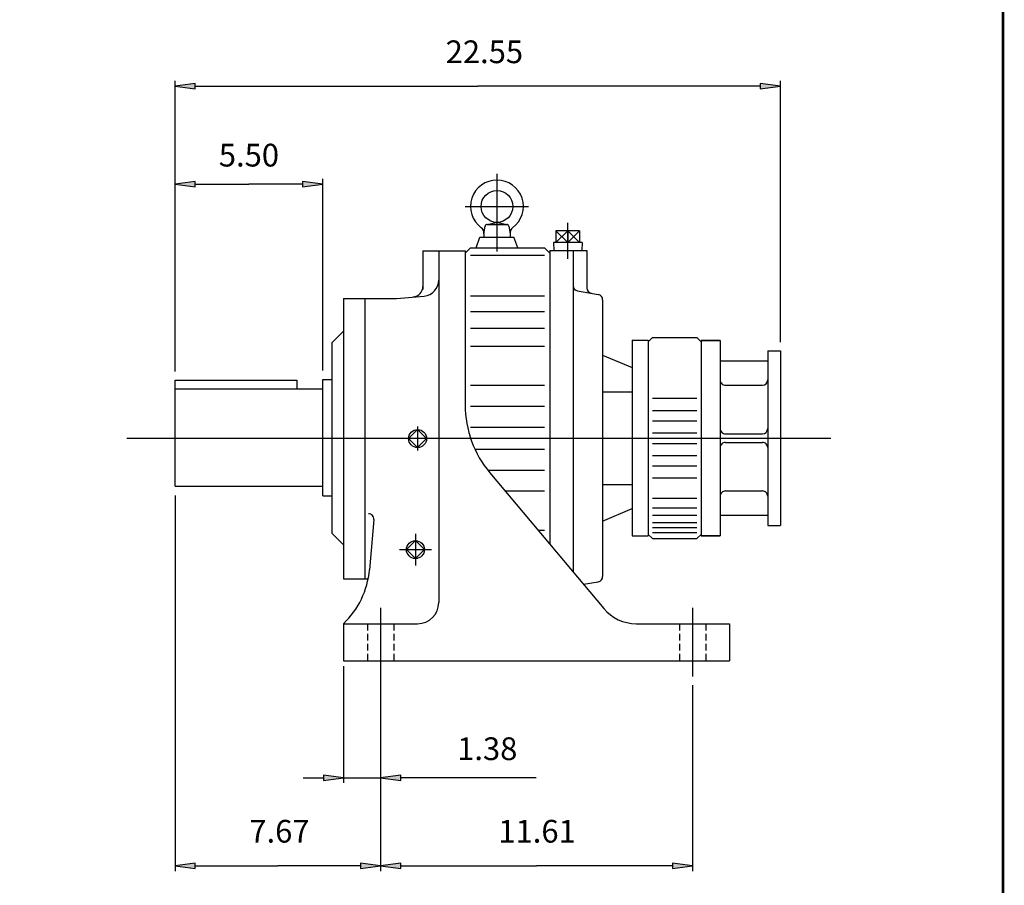
# Model space of a CAD drawing. Extents: x -54 to 54, y -40 to 40.
# Drawn here: x 18 to 54, y -19 to 13 of the extents above; entities that cross this region are included whole.
import ezdxf

# ---------------------------------------------------------------- set-up
doc = ezdxf.new("R2010")
doc.units = 0
doc.header["$MEASUREMENT"] = 0
doc.linetypes.add('HIDDEN', pattern=[0.375, 0.25, -0.125])
doc.layers.get('0').update_dxf_attribs({"lineweight": 0})
doc.styles.get("Standard").update_dxf_attribs({"font": 'ROMAND.SHX'})
doc.dimstyles.get("Standard").update_dxf_attribs({"dimtxt": 0.185806, "dimasz": 0.18, "dimexe": 0.18, "dimexo": 0.0625, "dimgap": 0.09, "dimtad": 0, "dimtih": 1, "dimtoh": 1, "dimdec": 4, "dimrnd": 1e-07, "dimzin": 0, "dimdsep": 46, "dimtxsty": 'STANDARD', "dimcen": 0.09, "dimadec": 4, "dimazin": 0, "dimtfac": 1, "dimtdec": 4, "dimtofl": 0, "dimtmove": 0, "dimatfit": 3, "dimfxl": 1, "dimtolj": 1, "dimtzin": 0, "dimarcsym": 0})

# ---------------------------------------------------------------- blocks, each defined once
blk = doc.blocks.new('*D38')
at = {"linetype": 'Continuous'}
for points in [[(23.5, -18.748), (24.25, -18.845), (24.25, -18.65)], [(31.155, -18.748), (30.405, -18.65), (30.405, -18.845)]]:
    blk.add_hatch(color=7, dxfattribs=at).paths.add_polyline_path(points)
at = {"color": 7, "linetype": 'Continuous', "lineweight": 25}
for p, q in [((23.5, -4.955), (23.5, -18.948)), ((31.155, -12.025), (31.155, -18.948))]:
    blk.add_line(p, q, dxfattribs=at)
for points in [[(23.5, -18.748), (24.25, -18.845), (24.25, -18.65), (23.5, -18.748)], [(31.155, -18.748), (30.405, -18.65), (30.405, -18.845), (31.155, -18.748)], [(24.25, -18.748), (24.25, -18.748), (24.25, -18.748), (27.327, -18.748)], [(30.405, -18.748), (30.405, -18.748), (30.405, -18.748), (27.327, -18.748)]]:
    blk.add_lwpolyline(points, dxfattribs=at)
at = {"color": 7, "linetype": 'Continuous', "insert": (27.387, -17.463), "char_height": 0.8467, "attachment_point": 5}
blk.add_mtext('\\A1;7.67', dxfattribs=at)
blk = doc.blocks.new('*D39')
at = {"linetype": 'Continuous'}
for points in [[(31.155, -18.748), (31.905, -18.845), (31.905, -18.65)], [(42.778, -18.748), (42.028, -18.65), (42.028, -18.845)]]:
    blk.add_hatch(color=7, dxfattribs=at).paths.add_polyline_path(points)
at = {"color": 7, "linetype": 'Continuous', "lineweight": 25}
for p, q in [((31.155, -12.025, -2.562), (31.155, -18.948, -2.562)), ((42.778, -12.025, -2.562), (42.778, -18.948, -2.562))]:
    blk.add_line(p, q, dxfattribs=at)
at = {"color": 7, "linetype": 'Continuous', "lineweight": 25, "elevation": -2.562}
for points in [[(31.155, -18.748), (31.905, -18.845), (31.905, -18.65), (31.155, -18.748)], [(42.778, -18.748), (42.028, -18.65), (42.028, -18.845), (42.778, -18.748)], [(31.905, -18.748), (31.905, -18.748), (31.905, -18.748), (36.966, -18.748)], [(42.028, -18.748), (42.028, -18.748), (42.028, -18.748), (36.966, -18.748)]]:
    blk.add_lwpolyline(points, dxfattribs=at)
at = {"color": 7, "linetype": 'Continuous', "insert": (36.985, -17.463), "char_height": 0.8467, "attachment_point": 5}
blk.add_mtext('\\A1;11.61', dxfattribs=at)
blk = doc.blocks.new('*D41')
at = {"linetype": 'Continuous'}
for points in [[(23.5, 10.288), (24.25, 10.191), (24.25, 10.386)], [(46.05, 10.288), (45.3, 10.386), (45.3, 10.191)]]:
    blk.add_hatch(color=7, dxfattribs=at).paths.add_polyline_path(points)
at = {"color": 7, "linetype": 'Continuous', "lineweight": 25}
for p, q in [((23.5, -0.234), (23.5, 10.488)), ((46.05, 0.757), (46.05, 10.488))]:
    blk.add_line(p, q, dxfattribs=at)
for points in [[(23.5, 10.288), (24.25, 10.191), (24.25, 10.386), (23.5, 10.288)], [(24.25, 10.288), (24.25, 10.288), (24.25, 10.288), (34.775, 10.288)], [(45.3, 10.288), (45.3, 10.288), (45.3, 10.288), (34.775, 10.288)], [(46.05, 10.288), (45.3, 10.386), (45.3, 10.191), (46.05, 10.288)]]:
    blk.add_lwpolyline(points, dxfattribs=at)
at = {"color": 7, "linetype": 'Continuous', "insert": (35.022, 11.573), "char_height": 0.8467, "attachment_point": 5}
blk.add_mtext('\\A1;22.55', dxfattribs=at)
blk = doc.blocks.new('*D42')
at = {"linetype": 'Continuous'}
for points in [[(29.776, -15.474), (29.026, -15.377), (29.026, -15.572)], [(31.155, -15.474), (31.905, -15.572), (31.905, -15.377)]]:
    blk.add_hatch(color=7, dxfattribs=at).paths.add_polyline_path(points)
at = {"color": 7, "linetype": 'Continuous', "lineweight": 25}
for p, q in [((29.776, -11.309), (29.776, -15.654)), ((31.155, -11.309), (31.155, -15.654))]:
    blk.add_line(p, q, dxfattribs=at)
for points in [[(29.776, -15.474), (29.026, -15.377), (29.026, -15.572), (29.776, -15.474)], [(31.155, -15.474), (31.905, -15.572), (31.905, -15.377), (31.155, -15.474)], [(28.276, -15.474), (29.026, -15.474)], [(29.776, -15.474), (31.155, -15.474)], [(36.955, -15.474), (35.879, -15.474), (31.905, -15.474)]]:
    blk.add_lwpolyline(points, dxfattribs=at)
at = {"color": 7, "linetype": 'Continuous', "insert": (35.129, -14.389), "char_height": 0.8467, "attachment_point": 5}
blk.add_mtext('\\A1;1.38', dxfattribs=at)
blk = doc.blocks.new('*D43')
at = {"linetype": 'Continuous'}
for points in [[(23.5, 6.638), (24.25, 6.54), (24.25, 6.735)], [(29, 6.638), (28.25, 6.735), (28.25, 6.54)]]:
    blk.add_hatch(color=7, dxfattribs=at).paths.add_polyline_path(points)
at = {"color": 7, "linetype": 'Continuous', "lineweight": 25}
for p, q in [((23.5, -0.335), (23.5, 6.838)), ((29, -0.305), (29, 6.838))]:
    blk.add_line(p, q, dxfattribs=at)
for points in [[(23.5, 6.638), (24.25, 6.54), (24.25, 6.735), (23.5, 6.638)], [(24.25, 6.638), (24.25, 6.638), (24.25, 6.638), (26.25, 6.638)], [(28.25, 6.638), (28.25, 6.638), (28.25, 6.638), (26.25, 6.638)], [(29, 6.638), (28.25, 6.735), (28.25, 6.54), (29, 6.638)]]:
    blk.add_lwpolyline(points, dxfattribs=at)
at = {"color": 7, "linetype": 'Continuous', "insert": (26.25, 7.723), "char_height": 0.8467, "attachment_point": 5, "rotation": 0.0019}
blk.add_mtext('\\A1;5.50', dxfattribs=at)

msp = doc.modelspace()

# ---------------------------------------------------------------- linework, layer by layer
at = {"color": 7, "linetype": 'Continuous', "lineweight": 25}
for p, q in [((35.4886, 7.0262, -1.2538), (35.4886, 4.1293, -1.2538)), ((34.31, 5.8107, -1.2538), (36.6673, 5.8107, -1.2538)), ((38.1292, 3.8624, -1.331), (38.1292, 5.1955, -1.1766)), ((37.6883, 4.4699, -1.2538), (38.1292, 4.9033, -1.2538)), ((38.1292, 4.4699, -1.2538), (37.6883, 4.9033, -1.2538)), ((37.6883, 4.9033, -1.2538), (37.6883, 4.4699, -1.2538)), ((38.5702, 4.9033, -1.2538), (37.6883, 4.9033, -1.2538)), ((38.1292, 4.4699, -1.2538), (38.5702, 4.9033, -1.2538)), ((38.5702, 4.4699, -1.2538), (38.1292, 4.9033, -1.2538)), ((38.1292, 4.9033, -1.2538), (38.1292, 4.4699, -1.2538)), ((38.5702, 4.9033, -1.2538), (38.5702, 4.4699, -1.2538)), ((37.5992, 4.4699, -1.2538), (37.6084, 4.1756, -1.2538)), ((38.6593, 4.4699, -1.2538), (37.5992, 4.4699, -1.2538)), ((38.6593, 4.4699, -1.2538), (38.6501, 4.1756, -1.2538)), ((32.7306, 4.1582, -2.5625), (34.3066, 4.1582, -2.5625)), ((32.7306, 4.1582, -2.5625), (32.7306, 2.7231, -2.5625)), ((33.3216, 4.1582, -2.5625), (33.3216, -8.9423, -2.5625)), ((34.3066, 4.1582, -2.5625), (34.3066, -1.5817, -2.5625)), ((37.4586, 4.1755, -1.2538), (37.4586, -6.7722, -1.2538)), ((37.4586, 4.1755, -1.2538), (38.8376, 4.1755, -1.2538)), ((38.3254, 4.1755, -1.2538), (38.3254, -7.8053, -1.2538)), ((38.8376, 4.1762, -1.2538), (38.8376, 2.7648, -1.2538)), ((34.5036, 3.9952, -1.2538), (37.2616, 3.9952, -1.2538)), ((38.4882, 2.6669, -1.2538), (39.2658, 2.5297, -1.2538)), ((29.7756, 2.3852, -2.5625), (31.7456, 2.3852, -2.5625)), ((29.7756, 2.3852, -2.5625), (29.7756, -8.0558, -2.5625)), ((30.5636, 2.3852, -2.5625), (30.5636, -8.0558, -2.5625)), ((31.7456, 2.3852, -2.5625), (32.7821, 2.4758, -2.5625)), ((34.5036, 2.4785, -1.2538), (37.2616, 2.4785, -1.2538)), ((39.4286, 2.3357, -1.2538), (39.4286, -7.9717, -1.2538)), ((34.5036, 1.8984, -1.2538), (37.2616, 1.8984, -1.2538)), ((34.5036, 1.2818, -1.2538), (37.2616, 1.2818, -1.2538)), ((40.5318, 0.8265, -1.2538), (41.1228, 0.8265, -1.2538)), ((40.5318, 0.8265, -1.2538), (40.5318, -6.4625, -1.2538)), ((41.2804, 0.925, -1.2538), (41.1228, 0.7674, -1.2538)), ((41.1228, 0.8265, -1.2538), (41.1228, -6.4625, -1.2538)), ((41.2804, 0.925, -1.2538), (42.9352, 0.925, -1.2538)), ((43.0928, 0.7674, -1.2538), (42.9352, 0.925, -1.2538)), ((43.0928, 0.8238, -1.2538), (43.0928, -6.4596, -1.2538)), ((43.0929, 0.8238), (43.8061, 0.8238)), ((43.8061, 0.8238), (43.0975, 0.8238)), ((43.8061, 0.8238), (43.8061, -6.4596)), ((34.5036, 0.6072, -1.2538), (37.2616, 0.6072, -1.2538)), ((45.5778, 0.4321), (45.5778, -6.0679)), ((45.5778, 0.4321), (46.0502, 0.4321)), ((46.0502, 0.4321), (46.0502, -6.0679)), ((39.4286, 0.2745, -1.2538), (40.5318, -0.1918, -1.2538)), ((43.8061, 0.0561), (45.5778, 0.0561)), ((28.03, -0.6597, -0.945), (28.03, -0.986, -0.945)), ((34.5036, -0.8488, -1.2538), (37.2616, -0.8488, -1.2538)), ((39.4286, -1.0952, -1.2538), (40.5318, -1.0952, -1.2538)), ((44.003, -0.8494), (45.3809, -0.8494)), ((41.2804, -1.3344, -1.2538), (42.9352, -1.3344, -1.2538)), ((34.5036, -1.6249, -1.2538), (37.2616, -1.6249, -1.2538)), ((41.2804, -1.7852, -1.2538), (42.9352, -1.7852, -1.2538)), ((41.2804, -2.1691, -1.2538), (42.9352, -2.1691, -1.2538)), ((32.5336, -2.501, -2.5625), (32.1993, -2.8353, -2.5625)), ((32.5336, -2.3814, -2.5625), (32.5336, -3.2798, -2.5625)), ((32.8679, -2.8353, -2.5625), (32.5336, -2.501, -2.5625)), ((34.5036, -2.4078, -1.2538), (37.2616, -2.4078, -1.2538)), ((21.6989, -2.8179, -2.5625), (47.9311, -2.8179, -2.5625)), ((32.5336, -3.1697, -2.5625), (32.1993, -2.8353, -2.5625)), ((32.8679, -2.8353, -2.5625), (32.5336, -3.1697, -2.5625)), ((41.2804, -2.621, -1.2538), (42.9352, -2.621, -1.2538)), ((44.003, -2.6604), (45.3809, -2.6604)), ((34.6671, -3.2281, -1.2538), (37.2616, -3.2281, -1.2538)), ((41.2804, -3.015, -1.2538), (42.9352, -3.015, -1.2538)), ((44.003, -2.9754), (45.3809, -2.9754)), ((41.2804, -3.4669, -1.2538), (42.9352, -3.4669, -1.2538)), ((35.1446, -4.011, -1.2538), (37.2616, -4.011, -1.2538)), ((41.2804, -3.8507, -1.2538), (42.9352, -3.8507, -1.2538)), ((35.2284, -4.1143, -2.5625), (39.4684, -9.1674, -2.5625)), ((41.2804, -4.3015, -1.2538), (42.9352, -4.3015, -1.2538)), ((39.4286, -4.5407, -1.2538), (40.5318, -4.5407, -1.2538)), ((35.7929, -4.7871, -1.2538), (37.2616, -4.7871, -1.2538)), ((41.2804, -5.0522, -1.2538), (42.9352, -5.0522, -1.2538)), ((44.003, -4.7864), (45.3809, -4.7864)), ((39.4286, -5.9104, -1.2538), (40.5318, -5.4442, -1.2538)), ((41.2804, -5.4172, -1.2538), (42.9352, -5.4172, -1.2538)), ((30.9031, -5.8494, -2.5625), (30.739, -7.7252, -2.5625)), ((41.2804, -5.686, -1.2538), (42.9352, -5.686, -1.2538)), ((43.8061, -5.6919), (45.5778, -5.6919)), ((41.2804, -5.9565, -1.2538), (42.9352, -5.9565, -1.2538)), ((41.2804, -6.1535, -1.2538), (42.9352, -6.1535, -1.2538)), ((45.5778, -6.0679), (46.0502, -6.0679)), ((32.4548, -6.3813, -2.5625), (32.4548, -7.5633, -2.5625)), ((37.0147, -6.2432, -1.2538), (37.2616, -6.2432, -1.2538)), ((40.5318, -6.4625, -1.2538), (41.1228, -6.4625, -1.2538)), ((41.1228, -6.4034, -1.2538), (41.2804, -6.561, -1.2538)), ((41.2804, -6.3349, -1.2538), (42.9352, -6.3349, -1.2538)), ((41.2804, -6.561, -1.2538), (42.9352, -6.561, -1.2538)), ((42.9352, -6.561, -1.2538), (43.0928, -6.4034, -1.2538)), ((43.0928, -6.4596), (43.8061, -6.4596)), ((43.8061, -6.4596), (43.0975, -6.4596)), ((32.4548, -6.638, -2.5625), (32.1205, -6.9723, -2.5625)), ((32.7891, -6.9723, -2.5625), (32.4548, -6.638, -2.5625)), ((31.8638, -6.9723, -2.5625), (33.0458, -6.9723, -2.5625)), ((32.4548, -7.3067, -2.5625), (32.1205, -6.9723, -2.5625)), ((32.7891, -6.9723, -2.5625), (32.4548, -7.3067, -2.5625)), ((29.7756, -8.0558, -2.5625), (30.6923, -8.0558, -2.5625)), ((38.7101, -8.2637, -1.2538), (39.2658, -8.1657, -1.2538)), ((31.1546, -9.1393, -2.5625), (31.1546, -11.7003, -2.5625)), ((42.7776, -9.1393, -2.5625), (42.7776, -11.7003, -2.5625)), ((29.7756, -9.7303, -2.5625), (32.5336, -9.7303, -2.5625)), ((29.7756, -9.7303, -2.5625), (29.7756, -11.1093, -2.5625)), ((40.6757, -9.7303, -2.5625), (44.1566, -9.7303, -2.5625)), ((44.1566, -9.7303, -2.5625), (44.1566, -11.1093, -2.5625)), ((29.7756, -11.1093, -2.5625), (44.1566, -11.1093, -2.5625))]:
    msp.add_line(p, q, dxfattribs=at)
at = {"linetype": 'Continuous', "lineweight": 25}
for p, q in [((35.1081, 5.1391, -1.2538), (35.4719, 5.2179, -1.2538)), ((35.1247, 5.1409, -1.2538), (35.8525, 5.1409, -1.2538)), ((35.5053, 5.2179, -1.2538), (35.8691, 5.1391, -1.2538)), ((34.9961, 4.7863, -1.2538), (35.0471, 5.0758, -1.2538)), ((34.9961, 4.7863, -1.2538), (34.9961, 4.6681, -1.2538)), ((35.9301, 5.0758, -1.2538), (35.9811, 4.7863, -1.2538)), ((35.9811, 4.7863, -1.2538), (35.9811, 4.6681, -1.2538)), ((34.7148, 4.2741, -1.2538), (34.8582, 4.6681, -1.2538)), ((34.8582, 4.6681, -1.2538), (36.119, 4.6681, -1.2538)), ((36.2624, 4.2741, -1.2538), (36.119, 4.6681, -1.2538)), ((34.3066, 4.0771, -1.2538), (34.5036, 4.2741, -1.2538)), ((34.5036, 4.2741, -1.2538), (37.2616, 4.2741, -1.2538)), ((37.2616, 4.2741, -1.2538), (37.4586, 4.0771, -1.2538)), ((29.3422, 0.7281, -2.2538), (29.7756, 1.1615, -2.2538)), ((29.3422, 0.7281, -2.2538), (29.3422, -6.3639, -2.2538)), ((23.5002, -4.613, -2.2538), (23.5002, -0.6597, -2.2538)), ((29.0002, -4.9705, -2.2538), (29.0002, -0.6305, -2.2538)), ((29.0002, -0.6305, -2.2538), (29.3422, -0.6305, -2.2538)), ((23.5002, -0.988, -2.2538), (29.0002, -0.988, -2.2538)), ((23.5002, -4.613, -2.2538), (29.0002, -4.613, -2.2538)), ((29.0002, -4.9705, -2.2538), (29.3422, -4.9705, -2.2538)), ((29.3422, -6.3639, -2.2538), (29.7756, -6.7973, -2.2538))]:
    msp.add_line(p, q, dxfattribs=at)
at = {"color": 7, "lineweight": 25}
msp.add_line((23.5002, -0.6597, -0.945), (28.03, -0.6597, -0.945), dxfattribs=at)
at = {"color": 7, "linetype": 'HIDDEN', "lineweight": 25}
for p, q in [((30.6621, -9.7303, -2.5625), (30.6621, -11.1093, -2.5625)), ((31.6471, -9.7303, -2.5625), (31.6471, -11.1093, -2.5625)), ((42.2851, -9.7303, -2.5625), (42.2851, -11.1093, -2.5625)), ((43.2701, -9.7303, -2.5625), (43.2701, -11.1093, -2.5625))]:
    msp.add_line(p, q, dxfattribs=at)
at = {"const_width": 0.1, "elevation": 0.0625}
msp.add_lwpolyline([(-54.3421, 40.1292), (54.3421, 40.1292), (54.3421, -40.0835), (-54.3421, -40.0835)], close=True, dxfattribs=at)
at = {"linetype": 'Continuous', "lineweight": 25}
msp.add_circle((35.4886, 5.8107, -1.2538), 0.591, dxfattribs=at)
at = {"color": 7, "linetype": 'Continuous', "lineweight": 25}
for centre in [(32.5336, -2.8353, -2.5625), (32.4548, -6.9723, -2.5625)]:
    msp.add_circle(centre, 0.3352, dxfattribs=at)
at = {"linetype": 'Continuous', "lineweight": 25}
for centre, radius, start, end in [((35.4886, 5.8107, -1.2538), 0.985, -53.57615, 233.57614), ((35.1247, 5.0621, -1.2538), 0.0788, 89.99998, 170.00002), ((35.8525, 5.0621, -1.2538), 0.0788, 9.99999, 89.99998), ((34.7634, 4.8279, -1.2538), 0.2364, -10.13637, 53.57615), ((36.2138, 4.8279, -1.2538), 0.2364, 126.42386, 189.99997)]:
    msp.add_arc(centre, radius, start, end, dxfattribs=at)
at = {"color": 7, "linetype": 'Continuous', "lineweight": 25}
for centre, radius, start, end in [((32.7306, 3.0646, -2.5625), 0.591, -85, 0), ((32.3366, 2.8324, -2.5625), 0.394, -85, 0), ((38.5224, 2.8609, -1.2538), 0.197, 179.99998, 260.00017), ((39.0346, 2.7706, -1.2538), 0.197, 179.99998, 259.99981), ((39.2316, 2.3357, -1.2538), 0.197, 0, 79.99984), ((44.003, -0.6526), 0.1969, 179.99999, 270), ((45.3809, -0.6526), 0.1969, -90, 0), ((38.2466, -1.5817, -2.5625), 3.94, 179.99998, 219.99997), ((44.003, -2.4636), 0.1969, 179.99999, 270), ((45.3809, -2.4636), 0.1969, -90, 0), ((44.003, -3.1722), 0.1969, 90, 180.00001), ((45.3809, -3.1722), 0.1969, 0, 90.00001), ((44.003, -4.9833), 0.1969, 90, 180.00001), ((45.3809, -4.9833), 0.1969, 0, 90.00001), ((30.7069, -5.8322, -2.5625), 0.197, -4.99998, 89.99998), ((27.599, -7.4505, -2.5625), 3.152, -46.32711, -5.00007), ((39.2316, -7.9717, -1.2538), 0.197, -80.00017, 0), ((32.5336, -8.9423, -2.5625), 0.788, -89.99998, 0), ((40.6757, -8.1543, -2.5625), 1.576, -140.00001, -89.99998)]:
    msp.add_arc(centre, radius, start, end, dxfattribs=at)

# ---------------------------------------------------------------- dimensions: what is measured, and where the dimension line sits
at = {"color": 7, "linetype": 'Continuous'}
dim = msp.add_linear_dim(base=(46.0502, 10.2884, -0.5625), p1=(23.5002, -0.5585, -0.5625), p2=(46.0502, 0.4321, -0.5625), dimstyle='STANDARD', override={"dimtxt": 0.846658, "dimasz": 0.75, "dimexe": 0.2, "dimexo": 0.325, "dimgap": 0.5, "dimtad": 1, "dimtih": 0, "dimtoh": 0, "dimdec": 2, "dimclrd": 7, "dimclre": 7, "dimclrt": 7, "dimadec": 2, "dimtdec": 2}, dxfattribs=at)
dim.commit()
dim.dimension.update_dxf_attribs({"geometry": '*D41', "text_midpoint": (35.0224, 11.5734, -0.5625), "dimtype": 128})
dim = msp.add_linear_dim(base=(23.5, 6.6375, -1.2538), p1=(29.0002, -0.6305, -1.2538), p2=(23.5002, -0.6597, -1.2538), angle=180.00189, dimstyle='STANDARD', override={"dimtxt": 0.846658, "dimasz": 0.75, "dimexe": 0.2, "dimexo": 0.325, "dimgap": 0.3, "dimtad": 1, "dimtih": 0, "dimtoh": 0, "dimdec": 2, "dimclrd": 7, "dimclre": 7, "dimclrt": 7, "dimadec": 2, "dimtdec": 2, "dimtix": 1, "dimtofl": 1}, dxfattribs=at)
dim.commit()
dim.dimension.update_dxf_attribs({"geometry": '*D43', "text_midpoint": (26.2499, 7.7226, -1.2538)})
dim = msp.add_linear_dim(base=(31.1546, -18.7476, -0.5625), p1=(23.5002, -4.6304, -0.5625), p2=(31.1546, -11.7003, -0.5625), text='7.67', dimstyle='STANDARD', override={"dimtxt": 0.846658, "dimasz": 0.75, "dimexe": 0.2, "dimexo": 0.325, "dimgap": 0.5, "dimtad": 1, "dimtih": 0, "dimtoh": 0, "dimdec": 2, "dimclrd": 7, "dimclre": 7, "dimclrt": 7, "dimadec": 2, "dimtdec": 2, "dimtofl": 1}, dxfattribs=at)
dim.commit()
dim.dimension.update_dxf_attribs({"geometry": '*D38', "text_midpoint": (27.3865, -17.4626, -0.5625), "dimtype": 128})
dim = msp.add_aligned_dim(p1=(29.7756, -11.1093, -0.5625), p2=(31.1546, -11.1093, -0.5625), distance=-4.3651, dimstyle='STANDARD', override={"dimtxt": 0.846658, "dimasz": 0.75, "dimexo": 0.2, "dimgap": 0.3, "dimtad": 1, "dimtih": 0, "dimtoh": 0, "dimdec": 2, "dimclrd": 7, "dimclre": 7, "dimclrt": 7, "dimadec": 2, "dimtdec": 2, "dimtofl": 1}, dxfattribs=at)
dim.commit()
dim.dimension.update_dxf_attribs({"geometry": '*D42', "text_midpoint": (35.1289, -14.3895, -0.5625)})
dim = msp.add_linear_dim(base=(42.7776, -18.7476, -2.5625), p1=(31.1546, -11.7003, -2.5625), p2=(42.7776, -11.7003, -2.5625), angle=0, text='11.61', dimstyle='STANDARD', override={"dimtxt": 0.846658, "dimasz": 0.75, "dimexe": 0.2, "dimexo": 0.325, "dimgap": 0.5, "dimtad": 1, "dimtih": 0, "dimtoh": 0, "dimdec": 2, "dimclrd": 7, "dimclre": 7, "dimclrt": 7, "dimadec": 2, "dimtdec": 2, "dimtofl": 1}, dxfattribs=at)
dim.commit()
dim.dimension.update_dxf_attribs({"geometry": '*D39', "text_midpoint": (36.9845, -17.4626, -0.5625), "dimtype": 129})

doc.saveas('drawing.dxf')
